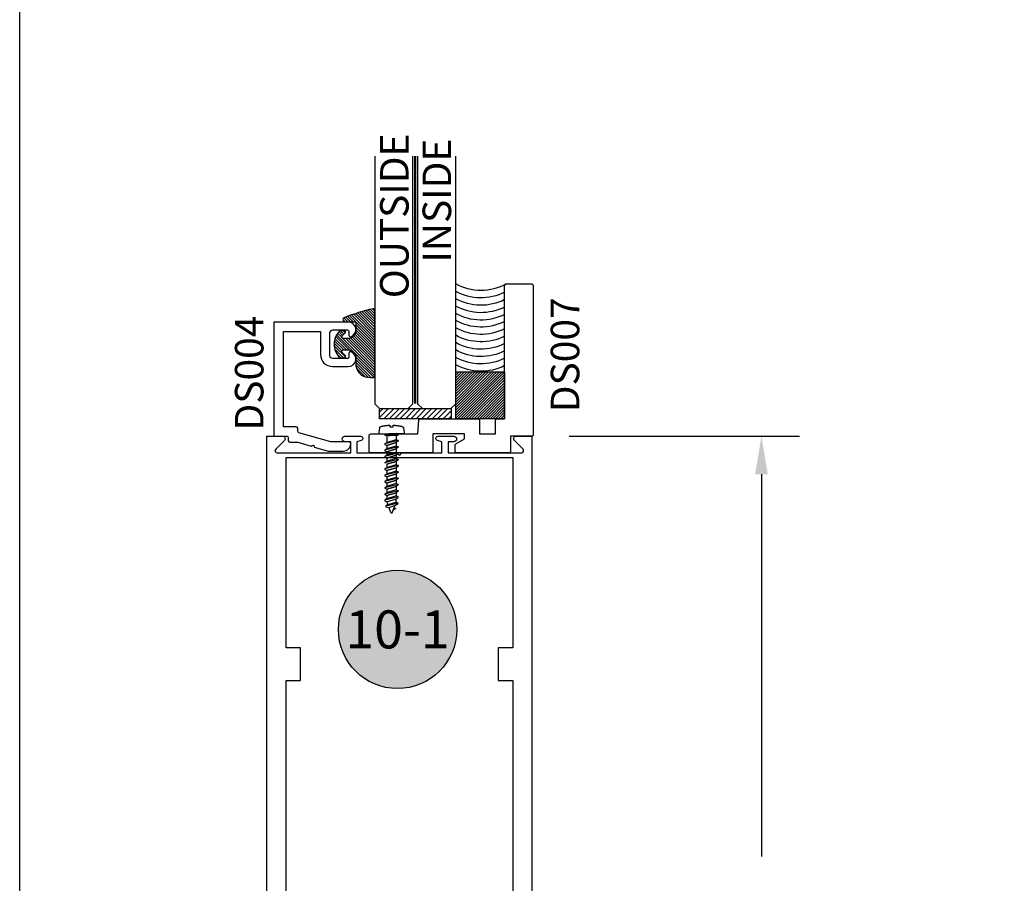
# Model space of a CAD drawing. Units: inches. Extents: x 110.8 to 141.6, y 508.3 to 545.4.
# Drawn here: x 110.8 to 117.3, y 514 to 519.7 of the extents above; entities that cross this region are included whole.
import ezdxf
from ezdxf.enums import TextEntityAlignment as Align

# ---------------------------------------------------------------- set-up
doc = ezdxf.new("R2010")
doc.units = ezdxf.units.IN
doc.header["$LTSCALE"] = 0.25
doc.header["$MEASUREMENT"] = 0
doc.linetypes.add('HIDDEN2', pattern=[0.1875, 0.125, -0.0625])
for name, color, linetype in [('Arcadia-Dim', 4, 'Continuous'), ('Arcadia-Hidden', 1, 'HIDDEN2'), ('Arcadia-Profile', 5, 'Continuous'), ('Arcadia-Shade', 8, 'Continuous'), ('Arcadia-Text', 3, 'Continuous')]:
    doc.layers.add(name, color=color, linetype=linetype)
doc.styles.get("Standard").update_dxf_attribs({"font": 'ARIALN.TTF'})
doc.dimstyles.get("Standard").update_dxf_attribs({"dimscale": 0, "dimtxt": 0.046875, "dimasz": 0.0625, "dimexe": 0.0625, "dimexo": 0.0625, "dimgap": 0.09, "dimtad": 0, "dimtih": 1, "dimtoh": 1, "dimdec": 4, "dimzin": 0, "dimdsep": 46, "dimlunit": 4, "dimtxsty": 'Standard', "dimcen": 0.046875, "dimadec": 0, "dimazin": 0, "dimtfac": 1, "dimtdec": 4, "dimtofl": 0, "dimtmove": 0, "dimatfit": 3, "dimfxl": 1, "dimtolj": 1, "dimtzin": 0, "dimarcsym": 0})

# ---------------------------------------------------------------- blocks, each defined once
blk = doc.blocks.new('Keynote')
at = {"layer": 'Arcadia-Shade', "lineweight": -3}
h = blk.add_hatch(color=256, dxfattribs=at)
h.dxf.hatch_style = 1
edge = h.paths.add_edge_path()
edge.add_arc((0, 0), 0.0972, 0, 360)
at = {"layer": 'Defpoints', "lineweight": -3}
blk.add_circle((0, 0), 0.0972, dxfattribs=at)
at = {"layer": 'Arcadia-Text'}
blk.add_attdef('KEYNOTE_BUBBLE', text='', height=0.0625, dxfattribs=at).set_placement((0, 0), align=Align.MIDDLE_CENTER)
blk = doc.blocks.new('*D21')
at = {"layer": 'Arcadia-Dim', "color": 0, "lineweight": -2}
for p, q in [((114.4535253470818, 516.9205049800119), (115.9684744470812, 516.9205049800119)), ((115.7184744470812, 516.6705049800119), (115.7184744470812, 514.1592198504075)), ((115.7184744470812, 510.4825049800117), (115.7184744470812, 512.9937901096162)), ((114.4535253470811, 510.2325049800117), (115.9684744470812, 510.2325049800117))]:
    blk.add_line(p, q, dxfattribs=at)
at = {"layer": 'Arcadia-Dim', "color": 0, "lineweight": -3}
for points in [[(115.6768077804145, 516.6705049800119), (115.7601411137478, 516.6705049800119), (115.7184744470812, 516.9205049800119)], [(115.6768077804145, 510.4825049800117), (115.7601411137478, 510.4825049800117), (115.7184744470812, 510.2325049800117)]]:
    blk.add_solid(points, dxfattribs=at)
at = {"layer": 'Defpoints', "lineweight": -3}
for p in [(114.2035253470818, 516.9205049800119), (115.7184744470812, 516.9205049800119), (114.2035253470812, 510.2325049800117)]:
    blk.add_point(p, dxfattribs=at)
at = {"layer": 'Arcadia-Dim', "color": 0, "insert": (115.7184744470811, 513.5765049800117), "char_height": 0.1875, "attachment_point": 5}
blk.add_mtext('\\A1;6{\\H1.000000x;\\S11/16;}"', dxfattribs=at)
blk = doc.blocks.new('*U0')
at = {"layer": 'Arcadia-Shade', "lineweight": -3}
h = blk.add_hatch(dxfattribs=at)
h.set_pattern_fill('ANSI31', color=256, scale=0.1, style=0)
h.set_pattern_definition([(45, (-0.138567264803946, 0.0239117308240513), (-0.0088388347648318, 0.0088388347648318), [])])
edge = h.paths.add_edge_path()
edge.add_line((0.2307305913625512, 0.1184704544556859), (0.202291955919371, 0.1184704544556872))
edge.add_arc((0.2022919559193711, 0.1278042520424739), 0.0093337975867867, 126.6780053634676, 269.9999999999995, ccw=False)
edge.add_arc((0.1429581583326799, 0.207470454455787), 0.0900000000000237, 306.6780053633725, 323.576426357604)
edge.add_arc((0.2073301242805562, 0.1599704544556878), 0.0099999999999988, 323.5764263576871, 450.0000000000201)
edge.add_line((0.2073301242805527, 0.1699704544556866), (0.1749999999999971, 0.169970454455686))
edge.add_arc((0.1749999999999987, 0.1199704544556874), 0.0499999999999986, 90.00000000000178, 180.0000000000027)
edge.add_line((0.125, 0.119970454455685), (0.1250000000000007, 0.0659049405506607))
edge.add_arc((0.037059360948156, 0.0786686605666967), 0.0888620759688553, 266.2190256176107, 351.74174670046614, ccw=False)
edge.add_line((0.0311995675385823, -0.009999999999998), (0.0100000000000015, -0.01))
edge.add_arc((0.0100000000000008, 8e-16), 0.0100000000000008, 180.0000000000043, 270.0000000000043, ccw=False)
edge.add_line((0, 0), (0, 0.4305641256404997))
edge.add_arc((0.009999999999999, 0.4305641256405004), 0.009999999999999, 77.99937774415321, 180.0000000000045, ccw=False)
edge.add_arc((-0.3507727045260797, -1.107357734935952), 1.589668855323814, 69.71688305471389, 76.80556558053468, ccw=False)
edge.add_arc((0.1947457635950655, 0.3698040499677627), 0.0150000000000009, -90.00000000001302, 68.26389573529048, ccw=False)
edge.add_line((0.1947457635950621, 0.3548040499677619), (0.1349999999999979, 0.3548040499677614))
edge.add_arc((0.1349999999999979, 0.3448040499677614), 0.01, 90, 180)
edge.add_line((0.1249999999999979, 0.3448040499677614), (0.125, 0.2949704544556848))
edge.add_arc((0.1750000000000003, 0.2949704544556861), 0.0500000000000002, 180.0000000000014, 270.0000000000005)
edge.add_line((0.1750000000000007, 0.2449704544556859), (0.2073301242805527, 0.2449704544556874))
edge.add_arc((0.207330124280542, 0.2549704544556661), 0.0099999999999787, 270.0000000000609, 396.4235736423736)
edge.add_arc((0.1429581583325789, 0.2074704544556889), 0.0900000000000011, 36.42357364230738, 53.32199463653551)
edge.add_arc((0.2022919559193708, 0.2871366568689003), 0.009333797586788, 89.99999999999869, 233.32199463655041, ccw=False)
edge.add_line((0.202291955919371, 0.2964704544556884), (0.2307305913625512, 0.2964704544556882))
edge.add_arc((0.1429581583325826, 0.2074704544556871), 0.125000000000002, -45.39787468375329, 45.39787468375329, ccw=False)
at = {"layer": 'Arcadia-Profile'}
blk.add_lwpolyline([(0.2307305913625512, 0.1184704544556859), (0.202291955919371, 0.1184704544556872, -0.7220322426225168), (0.1967167169756805, 0.1352900043835457, 0.0738671817168788), (0.215376620024047, 0.1540329544556911, 0.6153459029250179), (0.2073301242805527, 0.1699704544556866), (0.1749999999999971, 0.169970454455686, 0.4142135623731001), (0.125, 0.119970454455685), (0.1250000000000007, 0.0659049405506607, -0.3915067863019581), (0.0311995675385823, -0.009999999999998), (0.0100000000000015, -0.01, -0.4142135623730951), (0, 0), (0, 0.4305641256404997, -0.4769788655072018), (0.0120792231389261, 0.4403455790671917, -0.0309400796202896), (0.2003007460826568, 0.3837375409001378, -0.8262721402126098), (0.1947457635950621, 0.3548040499677619), (0.1349999999999979, 0.3548040499677614, 0.4142135623730951), (0.1249999999999979, 0.3448040499677614), (0.125, 0.2949704544556848, 0.41421356237309), (0.1750000000000007, 0.2449704544556859), (0.2073301242805527, 0.2449704544556874, 0.6153459029248967), (0.2153766200240104, 0.2609079544556594, 0.0738671817168641), (0.1967167169756818, 0.2796509045278258, -0.7220322426226498), (0.202291955919371, 0.2964704544556884), (0.2307305913625512, 0.2964704544556882, -0.418287269326214)], format="xyb", close=True, dxfattribs=at)
blk = doc.blocks.new('Tape-seal-9-16')
at = {"layer": 'Arcadia-Shade'}
h = blk.add_hatch(dxfattribs=at)
h.set_pattern_fill('ANSI31', color=256, scale=0.1, angle=-90.00000000000001, style=0)
h.set_pattern_definition([(315, (-1.565666169999985, 14.56245150000006), (0.0088388347648318, 0.0088388347648318), [])])
h.paths.add_polyline_path([(-0.3216804000858247, 0), (-0.3216804000858247, -0.3083692119414536), (0, -0.3083692119414536), (0, 0)])
at = {"layer": 'Arcadia-Profile'}
blk.add_lwpolyline([(-0.3216804000858247, 0), (-0.3216804000858247, -0.3083692119414536), (0, -0.3083692119414536), (0, 0)], close=True, dxfattribs=at)
blk.add_arc((-0.155840200042917, -1.180927764322297), 0.3392288514367695, 60.73339361690962, 119.2666063830903, dxfattribs=at)
at = {"layer": 'Arcadia-Shade'}
for centre, start, end in [((-0.1552173121700482, -0.6528877377998235), 62.97589639768837, 119.1622805684514), ((-0.1552173121700482, -0.7013302875467609), 62.97589639768837, 119.1622805684514), ((-0.1552173121700482, -0.7497728372936983), 62.97589639768837, 119.1622805684514), ((-0.1552173121700482, -0.7982153870407493), 62.97589639768837, 119.1622805684514), ((-0.1552173121700483, -0.8466579367878004), 62.97589639768836, 119.1622805684513), ((-0.1552173121700483, -0.8951004865347378), 62.97589639768836, 119.1622805684513), ((-0.1552173121700483, -0.9435430362816752), 62.97589639768836, 119.1622805684513), ((-0.1552173121700483, -0.9895414067489348), 62.97589639768836, 119.1622805684513), ((-0.1552173121700483, -1.037983956495985), 62.97589639768836, 119.1622805684513), ((-0.1552173121700483, -1.086426506243036), 62.97589639768836, 119.1622805684513), ((-0.1552173121700483, -1.134869055989974), 62.97589639768836, 119.1622805684513)]:
    blk.add_arc(centre, 0.3416134859103711, start, end, dxfattribs=at)
blk = doc.blocks.new('*U53')
at = {"layer": 'Arcadia-Hidden', "const_width": 0.015625}
blk.add_lwpolyline([(0.0312500000003534, -5.28e-14), (1.658203978277779, -5.67e-14)], dxfattribs=at)
at = {"layer": 'Arcadia-Profile'}
for points in [[(1.658203978277779, 0.0156250000002951), (0.0312500000003534, 0.0156250000002971), (3.534e-13, 0.0468750000002971), (3.534e-13, 0.2343750000002971), (0.0312500000003534, 0.2656250000002971), (1.658203978277779, 0.2656250000002933)], [(1.658203978277425, -0.2656250000002982), (0.0312499999999999, -0.2656250000002962), (-1e-16, -0.2343750000002962), (-1e-16, -0.0468750000002962), (0.0312499999999999, -0.0156250000002962), (1.658203978277425, -0.0156250000003001)]]:
    blk.add_lwpolyline(points, dxfattribs=at)

msp = doc.modelspace()

# ---------------------------------------------------------------- hatches: boundary and pattern name
at = {"layer": 'Arcadia-Shade', "lineweight": -3}
h = msp.add_hatch(dxfattribs=at)
h.set_pattern_fill('ANSI31', color=256, scale=0.2)
h.set_pattern_definition([(45, (-23.35636241785771, -2.561851460499838), (-0.0176776695296637, 0.0176776695296637), [])])
h.paths.add_polyline_path([(113.6780528383672, 517.1023987004932), (113.2088449469961, 517.1023987004932), (113.2088449469961, 517.0355049800118), (113.6780528383672, 517.0355049800118)])

# ---------------------------------------------------------------- linework, layer by layer
at = {"layer": 'Arcadia-Hidden', "lineweight": -3}
for p, q in [((113.3302971606159, 516.8917065588507), (113.2439667606159, 516.8696282788507)), ((113.2439667606159, 516.8696282788507), (113.2562995606159, 516.8799768388508)), ((113.2439667606159, 516.8696282788507), (113.2439667606159, 516.8665450388507)), ((113.2439667606159, 516.8665450388507), (113.2562995606159, 516.8594219588507)), ((113.2562995606159, 516.9268719000117), (113.2562995606159, 516.8799768388508)), ((113.2562995606159, 516.8799768388508), (113.3179643606159, 516.8988296388508)), ((113.3179643606159, 516.8782747588506), (113.2562995606159, 516.8594219588507)), ((113.2562995606159, 516.8594219588507), (113.3179643606159, 516.8782747588506)), ((113.3179643606159, 516.9268719000117), (113.3179643606159, 516.8988296388508)), ((113.3179643606159, 516.8988296388508), (113.3302971606159, 516.8917065588507)), ((113.3302971606159, 516.8886233188507), (113.3179643606159, 516.8782747588506)), ((113.3179643606159, 516.8782747588506), (113.3179643606159, 516.8577198388507)), ((113.3302971606159, 516.8917065588507), (113.3302971606159, 516.8886233188507)), ((113.3302971606159, 516.8505967588507), (113.2439667606159, 516.8285184788508)), ((113.2439667606159, 516.8285184788508), (113.2562995606159, 516.8388670388508)), ((113.2439667606159, 516.8285184788508), (113.2439667606159, 516.8254352388507)), ((113.2439667606159, 516.8254352388507), (113.2562995606159, 516.8183121588509)), ((113.3302971606159, 516.8094869588507), (113.2439667606159, 516.7874086788509)), ((113.2562995606159, 516.8594219588507), (113.2562995606159, 516.8388670388508)), ((113.2562995606159, 516.8388670388508), (113.3179643606159, 516.8577198388508)), ((113.3179643606159, 516.8371649588507), (113.2562995606159, 516.8183121588509)), ((113.2562995606159, 516.8183121588509), (113.3179643606159, 516.8371649588507)), ((113.2562995606159, 516.8183121588509), (113.2562995606159, 516.7977572388507)), ((113.2562995606159, 516.7977572388507), (113.3179643606159, 516.8166100388509)), ((113.3179643606159, 516.8577198388508), (113.3302971606159, 516.8505967588507)), ((113.3302971606159, 516.8475135188507), (113.3179643606159, 516.8371649588507)), ((113.3179643606159, 516.8371649588507), (113.3179643606159, 516.8166100388507)), ((113.3179643606159, 516.8166100388509), (113.3302971606159, 516.8094869588507)), ((113.3302971606159, 516.8064037188507), (113.3179643606159, 516.7960551588508)), ((113.3302971606159, 516.8505967588507), (113.3302971606159, 516.8475135188507)), ((113.3302971606159, 516.8094869588507), (113.3302971606159, 516.8064037188507)), ((113.2439667606159, 516.7874086788509), (113.2562995606159, 516.7977572388507)), ((113.2439667606159, 516.7874086788509), (113.2439667606159, 516.7843254388508)), ((113.2439667606159, 516.7843254388508), (113.2562995606159, 516.7772023588509)), ((113.3302971606159, 516.7683771588509), (113.2439667606159, 516.7462988788509)), ((113.2439667606159, 516.7462988788509), (113.2562995606159, 516.7566474388508)), ((113.2439667606159, 516.7462988788509), (113.2439667606159, 516.7432156388509)), ((113.3179643606159, 516.7960551588508), (113.2562995606159, 516.7772023588509)), ((113.2562995606159, 516.7772023588509), (113.3179643606159, 516.7960551588508)), ((113.2562995606159, 516.7772023588509), (113.2562995606159, 516.7566474388508)), ((113.2562995606159, 516.7566474388508), (113.3179643606159, 516.7755002388509)), ((113.3179643606159, 516.7549453588508), (113.2562995606159, 516.7360925588509)), ((113.2562995606159, 516.7360925588509), (113.3179643606159, 516.7549453588508)), ((113.2562995606159, 516.7360925588509), (113.2562995606159, 516.715537638851)), ((113.3179643606159, 516.7960551588508), (113.3179643606159, 516.7755002388507)), ((113.3179643606159, 516.7755002388509), (113.3302971606159, 516.7683771588509)), ((113.3302971606159, 516.7652939188508), (113.3179643606159, 516.7549453588508)), ((113.3179643606159, 516.7549453588508), (113.3179643606159, 516.7343904388508)), ((113.3302971606159, 516.7683771588509), (113.3302971606159, 516.7652939188508)), ((113.3302971606159, 516.7272673588509), (113.2439667606159, 516.7051890788509)), ((113.2439667606159, 516.7051890788509), (113.2562995606159, 516.7155376388508)), ((113.2439667606159, 516.7051890788509), (113.2439667606159, 516.7021058388509)), ((113.2439667606159, 516.7021058388509), (113.2562995606159, 516.6949827588508)), ((113.3302971606159, 516.6861575588509), (113.2439667606159, 516.6640792788509)), ((113.2439667606159, 516.6640792788509), (113.2562995606159, 516.6744278388509)), ((113.2562995606159, 516.7155376388508), (113.3179643606159, 516.7343904388508)), ((113.3179643606159, 516.7138355588507), (113.2562995606159, 516.6949827588508)), ((113.2562995606159, 516.6949827588508), (113.3179643606159, 516.7138355588507)), ((113.2562995606159, 516.6949827588508), (113.2562995606159, 516.6744278388509)), ((113.2562995606159, 516.6744278388509), (113.3179643606159, 516.6932806388508)), ((113.3179643606159, 516.6727257588509), (113.2562995606159, 516.6538729588508)), ((113.2562995606159, 516.6538729588508), (113.3179643606159, 516.6727257588509)), ((113.3179643606159, 516.7343904388508), (113.3302971606159, 516.7272673588509)), ((113.3302971606159, 516.7241841188508), (113.3179643606159, 516.7138355588507)), ((113.3179643606159, 516.7138355588507), (113.3179643606159, 516.6932806388508)), ((113.3179643606159, 516.6932806388508), (113.3302971606159, 516.6861575588509)), ((113.3302971606159, 516.6830743188508), (113.3179643606159, 516.6727257588509)), ((113.3179643606159, 516.6727257588509), (113.3179643606159, 516.6521708388509)), ((113.3302971606159, 516.7272673588509), (113.3302971606159, 516.7241841188508)), ((113.3302971606159, 516.6861575588509), (113.3302971606159, 516.6830743188508)), ((113.2439667606159, 516.6640792788509), (113.2439667606159, 516.660996038851)), ((113.2439667606159, 516.660996038851), (113.2562995606159, 516.6538729588508)), ((113.3302971606159, 516.645047758851), (113.2439667606159, 516.622969478851)), ((113.2439667606159, 516.622969478851), (113.2562995606159, 516.6333180388509)), ((113.2439667606159, 516.622969478851), (113.2439667606159, 516.619886238851)), ((113.2439667606159, 516.619886238851), (113.2562995606159, 516.612763158851)), ((113.2562995606159, 516.6538729588508), (113.2562995606159, 516.6333180388509)), ((113.2562995606159, 516.6333180388509), (113.3179643606159, 516.6521708388509)), ((113.3179643606159, 516.631615958851), (113.2562995606159, 516.612763158851)), ((113.2562995606159, 516.612763158851), (113.3179643606159, 516.631615958851)), ((113.2562995606159, 516.612763158851), (113.2562995606159, 516.5922082388508)), ((113.2562995606159, 516.5922082388508), (113.3179643606159, 516.611061038851)), ((113.3179643606159, 516.6521708388509), (113.3302971606159, 516.645047758851)), ((113.3302971606159, 516.641964518851), (113.3179643606159, 516.631615958851)), ((113.3179643606159, 516.631615958851), (113.3179643606159, 516.611061038851)), ((113.3179643606159, 516.611061038851), (113.3302971606159, 516.603937958851)), ((113.3302971606159, 516.645047758851), (113.3302971606159, 516.641964518851)), ((113.3302971606159, 516.603937958851), (113.2439667606159, 516.581859678851)), ((113.2439667606159, 516.581859678851), (113.2562995606159, 516.5922082388508)), ((113.2439667606159, 516.581859678851), (113.2439667606159, 516.578776438851)), ((113.2439667606159, 516.578776438851), (113.2562995606159, 516.571653358851)), ((113.3302971606159, 516.562828158851), (113.2439667606159, 516.5407498788511)), ((113.2439667606159, 516.5407498788511), (113.2562995606159, 516.551098438851)), ((113.3179643606159, 516.5905061588509), (113.2562995606159, 516.571653358851)), ((113.2562995606159, 516.571653358851), (113.3179643606159, 516.5905061588509)), ((113.2562995606159, 516.571653358851), (113.2562995606159, 516.551098438851)), ((113.2562995606159, 516.551098438851), (113.3179643606159, 516.569951238851)), ((113.3179643606159, 516.5493963588509), (113.2562995606159, 516.530543558851)), ((113.2562995606159, 516.530543558851), (113.3179643606159, 516.5493963588509)), ((113.3302971606159, 516.600854718851), (113.3179643606159, 516.5905061588509)), ((113.3179643606159, 516.5905061588509), (113.3179643606159, 516.569951238851)), ((113.3179643606159, 516.569951238851), (113.3302971606159, 516.562828158851)), ((113.3302971606159, 516.559744918851), (113.3179643606159, 516.5493963588509)), ((113.3179643606159, 516.5493963588509), (113.3179643606159, 516.528841438851)), ((113.3302971606159, 516.603937958851), (113.3302971606159, 516.600854718851)), ((113.3302971606159, 516.562828158851), (113.3302971606159, 516.559744918851)), ((113.2439667606159, 516.5407498788511), (113.2439667606159, 516.537666638851)), ((113.2439667606159, 516.537666638851), (113.2562995606159, 516.530543558851)), ((113.3302971606159, 516.521718318851), (113.2439667606159, 516.499640078851)), ((113.2562995606159, 516.509988638851), (113.2439667606159, 516.499640078851)), ((113.2439667606159, 516.499640078851), (113.2439667606159, 516.496556838851)), ((113.2439667606159, 516.496556838851), (113.2562995606159, 516.489433718851)), ((113.3302971606159, 516.480608518851), (113.2506987606159, 516.460251958851)), ((113.2562995606159, 516.530543558851), (113.2562995606159, 516.509988638851)), ((113.3179643606159, 516.528841438851), (113.2562995606159, 516.509988638851)), ((113.2562995606159, 516.489433718851), (113.3179643606159, 516.508286518851)), ((113.2562995606159, 516.489433718851), (113.2630319606159, 516.4709370788511)), ((113.2630319606159, 516.4709370788511), (113.3179643606159, 516.487731638851)), ((113.3088491606159, 516.4643899188511), (113.3302971606159, 516.477525278851)), ((113.3302971606159, 516.521718318851), (113.3179643606159, 516.528841438851)), ((113.3179643606159, 516.508286518851), (113.3302971606159, 516.518635118851)), ((113.3179643606159, 516.487731638851), (113.3179643606159, 516.508286518851)), ((113.3302971606159, 516.480608518851), (113.3179643606159, 516.487731638851)), ((113.3302971606159, 516.518635118851), (113.3302971606159, 516.521718318851)), ((113.3302971606159, 516.477525278851), (113.3302971606159, 516.480608518851)), ((113.2630319606159, 516.4709370788511), (113.2506987606159, 516.460588518851)), ((113.2506987606159, 516.460588518851), (113.2506987606159, 516.4571687188511)), ((113.2506987606159, 516.4571687188511), (113.2697639606159, 516.452440414851)), ((113.2697639606159, 516.452440414851), (113.3088491606159, 516.4643899188511)), ((113.2697639606159, 516.452440414851), (113.2813375606159, 516.420643014851)), ((113.2813375606159, 516.420643014851), (113.2815283606159, 516.420178565251)), ((113.2815283606159, 516.420178565251), (113.2817559606159, 516.419731180051)), ((113.2817559606159, 516.419731180051), (113.2820195606159, 516.419303823651)), ((113.2820195606159, 516.419303823651), (113.2823171606159, 516.4188993300511)), ((113.2823171606159, 516.4188993300511), (113.2826467606159, 516.418520381251)), ((113.2826467606159, 516.418520381251), (113.2830059606159, 516.4181694892511)), ((113.2830059606159, 516.4181694892511), (113.2833923606159, 516.417848980851)), ((113.2833923606159, 516.417848980851), (113.2838035606159, 516.417560980851)), ((113.2838035606159, 516.417560980851), (113.2842371606159, 516.417307399251)), ((113.2842371606159, 516.417307399251), (113.2846895606159, 516.417089916851)), ((113.2846895606159, 516.417089916851), (113.2851583606159, 516.416909976011)), ((113.2851583606159, 516.416909976011), (113.2856403606159, 516.416768769451)), ((113.2856403606159, 516.416768769451), (113.2861319606159, 516.416667233491)), ((113.2861319606159, 516.416667233491), (113.2866303606159, 516.416606041399)), ((113.2866303606159, 516.416606041399), (113.2871319606159, 516.416585598851)), ((113.2871319606159, 516.416585598851), (113.2876335606159, 516.416606041399)), ((113.2876335606159, 516.416606041399), (113.2881319606159, 516.416667233491)), ((113.2881319606159, 516.416667233491), (113.2886239606159, 516.416768769451)), ((113.2886239606159, 516.416768769451), (113.2891055606159, 516.416909976011)), ((113.2891055606159, 516.416909976011), (113.2895743606159, 516.417089916851)), ((113.2895743606159, 516.417089916851), (113.2900267606159, 516.417307399251)), ((113.2900267606159, 516.417307399251), (113.2904603606159, 516.417560980851)), ((113.2904603606159, 516.417560980851), (113.2908715606159, 516.417848980851)), ((113.2908715606159, 516.417848980851), (113.2912579606159, 516.4181694892511)), ((113.2912579606159, 516.4181694892511), (113.2916171606159, 516.418520381251)), ((113.2916171606159, 516.418520381251), (113.2919467606159, 516.4188993300511)), ((113.2919467606159, 516.4188993300511), (113.2922443606159, 516.419303823651)), ((113.2922443606159, 516.419303823651), (113.2925079606159, 516.419731180051)), ((113.2925079606159, 516.419731180051), (113.2927355606159, 516.420178565251)), ((113.2927355606159, 516.420178565251), (113.2929263606159, 516.420643014851)), ((113.2929263606159, 516.420643014851), (113.3088491606159, 516.4643899188511)), ((113.3114195606159, 516.443293570851), (113.2982307606159, 516.435216522851)), ((113.3040055606159, 516.451082222851), (113.3113739606159, 516.446826398851)), ((113.3113739606159, 516.446826398851), (113.3114943606159, 516.446751350851)), ((113.3115375606159, 516.443371690851), (113.3114195606159, 516.443293570851)), ((113.3114943606159, 516.446751350851), (113.3116087606159, 516.446668198851)), ((113.3116503606159, 516.443457766851), (113.3115375606159, 516.443371690851)), ((113.3116087606159, 516.446668198851), (113.3117175606159, 516.446577342851)), ((113.3117567606159, 516.4435513908511), (113.3116503606159, 516.443457766851)), ((113.3117175606159, 516.446577342851), (113.3118199606159, 516.446479214851)), ((113.3118563606159, 516.4436521188511), (113.3117567606159, 516.4435513908511)), ((113.3118199606159, 516.446479214851), (113.3119151606159, 516.4463742788511)), ((113.3119487606159, 516.4437594708511), (113.3118563606159, 516.4436521188511)), ((113.3119151606159, 516.4463742788511), (113.3120027606159, 516.446263030851)), ((113.3120335606159, 516.443872938851), (113.3119487606159, 516.4437594708511)), ((113.3120027606159, 516.446263030851), (113.3120827606159, 516.446146002851)), ((113.3121103606159, 516.443991982851), (113.3120335606159, 516.443872938851)), ((113.3120827606159, 516.446146002851), (113.3121543606159, 516.4460237548509)), ((113.3121787606159, 516.444116038851), (113.3121103606159, 516.443991982851)), ((113.3121543606159, 516.4460237548509), (113.3122171606159, 516.445896858851)), ((113.3122387606159, 516.444244510851), (113.3121787606159, 516.444116038851)), ((113.3122171606159, 516.445896858851), (113.3122715606159, 516.445765922851)), ((113.3122895606159, 516.444376798851), (113.3122387606159, 516.444244510851)), ((113.3122715606159, 516.445765922851), (113.3123163606159, 516.445631570851)), ((113.3123307606159, 516.444512262851), (113.3122895606159, 516.444376798851)), ((113.3123163606159, 516.445631570851), (113.3123519606159, 516.445494434851)), ((113.3123631606159, 516.4446502708511), (113.3123307606159, 516.444512262851)), ((113.3123519606159, 516.445494434851), (113.3123783606159, 516.445355174851)), ((113.3123855606159, 516.4447901588509), (113.3123631606159, 516.4446502708511)), ((113.3123783606159, 516.445355174851), (113.3123947606159, 516.4452144428509)), ((113.3123983606159, 516.444931262851), (113.3123855606159, 516.4447901588509)), ((113.3123947606159, 516.4452144428509), (113.3124011606159, 516.445072918851)), ((113.3124011606159, 516.445072918851), (113.3123983606159, 516.444931262851))]:
    msp.add_line(p, q, dxfattribs=at)
msp.add_lwpolyline([(113.2995807606159, 516.9927829000117), (113.3015823606159, 516.9926896200117), (113.3035827606159, 516.9925824200117), (113.3055827606159, 516.9924613800117), (113.3075819606159, 516.9923264600116), (113.3095799606159, 516.9921776600117), (113.3115767606159, 516.9920150200116), (113.3135727606159, 516.9918385400117), (113.3155671606159, 516.9916482200116), (113.3175603606159, 516.9914441000116), (113.3195523606159, 516.9912261400116), (113.3215423606159, 516.9909943400118), (113.3235307606159, 516.9907487800116), (113.3255175606159, 516.9904894200117), (113.3275023606159, 516.9902163000116), (113.3294855606159, 516.9899294200115), (113.3314663606159, 516.9896287800116), (113.3334451606159, 516.9893144200117), (113.3354215606159, 516.9889863800117), (113.3373959606159, 516.9886445800117), (113.3393675606159, 516.9882891400117), (113.3413367606159, 516.9879200200118), (113.3433035606159, 516.9875372200117), (113.3452675606159, 516.9871408200117), (113.3472287606159, 516.9867308200116), (113.3491871606159, 516.9863072200116), (113.3511423606159, 516.9858700200117), (113.3530947606159, 516.9854193000117), (113.3550435606159, 516.9849550200117), (113.3569895606159, 516.9844772600115), (113.3573971606159, 516.9843671000116), (113.3577999606159, 516.9842409800117), (113.3581979606159, 516.9840990200117), (113.3585895606159, 516.9839415000117), (113.3589747606159, 516.9837687000118), (113.3593531606159, 516.9835808200118), (113.3597235606159, 516.9833781800118), (113.3600855606159, 516.9831611000116), (113.3604387606159, 516.9829299000118), (113.3607827606159, 516.9826849400116), (113.3611167606159, 516.9824266200116), (113.3614403606159, 516.9821553400116), (113.3617531606159, 516.9818715000117), (113.3620543606159, 516.9815755800117), (113.3623435606159, 516.9812680200116), (113.3626207606159, 516.9809492600117), (113.3628847606159, 516.9806198600116), (113.3631355606159, 516.9802803000116), (113.3633731606159, 516.9799311000116), (113.3635963606159, 516.9795728200116), (113.3638055606159, 516.9792059800117), (113.3640003606159, 516.9788312200116), (113.3641799606159, 516.9784490600116), (113.3643443606159, 516.9780601000117), (113.3644931606159, 516.9776650200117), (113.3646263606159, 516.9772643400117), (113.3647435606159, 516.9768587000117), (113.3648451606159, 516.9764487800117), (113.3649299606159, 516.9760351800118), (113.3649987606159, 516.9756185400117), (113.3693199606159, 516.9457295400117), (113.3693199606159, 516.9355049800117), (113.2049359606159, 516.9355049800117), (113.2049359606159, 516.9457295400117), (113.2092571606159, 516.9756185400117), (113.2093259606159, 516.9760351800118), (113.2094107606159, 516.9764487800117), (113.2095123606159, 516.9768587000117), (113.2096295606159, 516.9772643400117), (113.2097627606159, 516.9776650200117), (113.2099115606159, 516.9780601000117), (113.2100759606159, 516.9784490600116), (113.2102555606159, 516.9788312200116), (113.2104503606159, 516.9792059800117), (113.2106595606159, 516.9795728200116), (113.2108827606159, 516.9799311000116), (113.2111203606159, 516.9802803000116), (113.2113711606159, 516.9806198600116), (113.2116351606159, 516.9809492600117), (113.2119123606159, 516.9812680200116), (113.2122015606159, 516.9815755800117), (113.2125027606159, 516.9818715000117), (113.2128155606159, 516.9821553400116), (113.2131391606159, 516.9824266200116), (113.2134731606159, 516.9826849400116), (113.2138171606159, 516.9829299000118), (113.2141703606159, 516.9831611000116), (113.2145323606159, 516.9833781800118), (113.2149027606159, 516.9835808200118), (113.2152811606159, 516.9837687000118), (113.2156663606159, 516.9839415000117), (113.2160579606159, 516.9840990200117), (113.2164559606159, 516.9842409800117), (113.2168587606159, 516.9843671000116), (113.2172663606159, 516.9844772600115), (113.2192203606159, 516.9849570200117), (113.2211775606159, 516.9854231400116), (113.2231379606159, 516.9858755800117), (113.2251015606159, 516.9863144200117), (113.2270679606159, 516.9867395400117), (113.2290375606159, 516.9871509400117), (113.2310099606159, 516.9875486200116), (113.2329847606159, 516.9879325800117), (113.2349623606159, 516.9883027800117), (113.2369427606159, 516.9886591800117), (113.2389251606159, 516.9890017800116), (113.2409103606159, 516.9893305400116), (113.2428975606159, 516.9896455000118), (113.2448867606159, 516.9899466200116), (113.2468779606159, 516.9902338600117), (113.2488715606159, 516.9905072600117), (113.2508667606159, 516.9907667400117), (113.2528635606159, 516.9910123000116), (113.2548619606159, 516.9912439800117), (113.2568623606159, 516.9914617000117), (113.2588639606159, 516.9916655400117), (113.2608667606159, 516.9918553800117), (113.2628711606159, 516.9920313000117), (113.2648767606159, 516.9921932600117), (113.2668831606159, 516.9923412200116), (113.2688907606159, 516.9924752200116), (113.2708991606159, 516.9925952600117), (113.2729083606159, 516.9927012600116), (113.2749183606159, 516.9927933000117), (113.2769287606159, 516.9928713400117), (113.2769287606159, 516.9826410600117), (113.2975787606159, 516.9826410600117), (113.2975787606159, 516.9928623400116)], close=True, dxfattribs=at)
for points in [[(113.2437863606159, 516.9355049800117), (113.3304775606159, 516.9355049800117)], [(113.2437863606159, 516.9268719000117), (113.3302971606159, 516.9268719000117), (113.3302971606159, 516.9355049800117)], [(113.2439667606159, 516.9355049800117), (113.2439667606159, 516.9265415400117)]]:
    msp.add_lwpolyline(points, dxfattribs=at)
at = {"layer": 'Arcadia-Profile'}
for points in [[(113.7100252891965, 516.8705641490915), (113.7660252891965, 516.9028957641661), (113.7660252891965, 516.9355049800117), (113.558990743936, 516.9355049800117), (113.558990743936, 516.8205049800117, -0.4142135623730951), (113.548990743936, 516.8105049800117), (113.150059834457, 516.8105049800117, -0.4142135623730951), (113.140059834457, 516.8205049800117), (113.140059834457, 516.9255049800117, -0.4142135623730431), (113.150059834457, 516.9355049800117), (113.257386766059, 516.9355049800117), (113.272386766059, 516.9205049800117), (113.287386766059, 516.9355049800117), (113.458990743936, 516.9355049800117), (113.4669409750478, 517.0263765374392, -0.3888787318530331), (113.4769029220287, 517.0355049800118), (113.8560252891965, 517.0355049800118, -0.4142135623730951), (113.8660252891965, 517.0255049800116), (113.8660252891965, 516.9355049800117), (113.9695253470818, 516.9355049800117), (113.9695253470818, 517.0255049800116, -0.4142135623731471), (113.9795253470818, 517.0355049800118), (114.0305253470818, 517.0355049800118), (114.0305253470818, 517.9105049800118, -0.4142135623730951), (114.0405253470818, 517.9205049800117), (114.2085253470818, 517.9205049800117, -0.4142135623731471), (114.2185253470818, 517.9105049800118), (114.2185253470818, 516.9305049800117, -0.4142135623730951), (114.2085253470818, 516.9205049800117), (114.0695253470818, 516.9205049800117), (114.0695253470818, 516.8205049800117, -0.4142135623730951), (114.0595253470818, 516.8105049800117), (113.7150252891965, 516.8105049800117, -0.4142135623730951), (113.7050252891965, 516.8205049800117), (113.7050252891965, 516.8619038950537, -0.267949192431099)], [(112.9973513342851, 517.6185049800117, -0.4142135623730951), (113.007351334285, 517.6085049800117), (113.007351334285, 517.5834239875761, 0.5318455158479038), (113.0211013342851, 517.5741537394674, 0.8241582288017767), (113.002351334285, 517.6705049800117), (112.514351334285, 517.6705049800117), (112.514351334285, 516.9205049800117), (112.598351334285, 516.9205049800117, -0.4142135623730951), (112.6083513342851, 516.9105049800118), (112.6083513342851, 516.8905049800117, 0.4142135623730948), (112.618351334285, 516.8805049800116), (112.670351334285, 516.8805049800116), (112.7599167868169, 516.8548224997747, -0.9430128070615321), (112.7791089737837, 516.8493192287193), (112.8726126314212, 516.8225074863403), (112.969351334285, 516.8225074863403, 0.4142135623731006), (113.0193513342851, 516.8725074863402, 0.414213562373095), (113.0093513342851, 516.8825074863404), (112.8883009920604, 516.8825074863404), (112.6775949607269, 516.9429264685767, -0.334595319502073), (112.670351334285, 516.952539085536), (112.670351334285, 516.9725049800116, 0.414213562373095), (112.660351334285, 516.9825049800118), (112.576351334285, 516.9825049800118), (112.576351334285, 517.6085049800117), (112.820351334285, 517.6085049800117), (112.820351334285, 517.4565049800117, 0.4142135623730982), (112.898351334285, 517.3785049800117), (113.002351334285, 517.3785049800117, 0.8241582288017205), (113.0211013342851, 517.474856220556, 0.5318455158479758), (113.007351334285, 517.4655859724471), (113.007351334285, 517.4405049800117, -0.4142135623731019), (112.9973513342851, 517.4305049800117), (112.9023513342851, 517.4305049800117, -0.4142135623730959), (112.8823513342851, 517.4505049800116), (112.8823513342851, 517.5985049800117, -0.4142135623730951), (112.9023513342851, 517.6185049800117)]]:
    msp.add_lwpolyline(points, format="xyb", close=True, dxfattribs=at)
for points in [[(113.2088449469961, 517.1023987004932), (113.6780528383672, 517.1023987004932), (113.6780528383672, 517.0355049800118), (113.2088449469961, 517.0355049800118)], [(114.0835253470812, 512.0769347105125), (112.5935253470812, 512.0769347105125), (112.5935253470812, 513.3269347105125), (112.6885253470812, 513.3269347105125), (112.6885253470812, 513.5399347105126), (112.5935253470812, 513.5399347105126), (112.5935253470812, 515.3169347105126), (112.6885253470812, 515.3169347105126), (112.6885253470812, 515.5299347105126), (112.5935253470812, 515.5299347105126), (112.5935253470812, 516.7799347105126), (114.0835253470812, 516.7799347105126), (114.0835253470812, 515.5299347105126), (113.9885253470812, 515.5299347105126), (113.9885253470812, 515.3169347105126), (114.0835253470812, 515.3169347105126), (114.0835253470812, 513.5399347105126), (113.9885253470812, 513.5399347105126), (113.9885253470812, 513.3269347105125), (114.0835253470812, 513.3269347105125)]]:
    msp.add_lwpolyline(points, close=True, dxfattribs=at)
msp.add_lwpolyline([(112.4685253470812, 510.2325049800116), (112.4685253470812, 516.9205049800116), (112.5715253470812, 516.9205049800116, -0.6681786379192735), (112.5828390555801, 516.8931912715127), (112.5257593657969, 516.8361115817295, 0.6681786379192989), (112.5363659675147, 516.8105049800116), (113.0185253470812, 516.8105049800116), (113.0185253470812, 516.8845049800117), (112.9805253470812, 516.8845049800117, -0.9999999999999998), (112.9805253470812, 516.9205049800116), (113.0842201095814, 516.9205049800117, -0.87697646299283), (113.0879225774911, 516.8923819441598), (113.0585253470812, 516.8845049800117), (113.0585253470812, 516.8105049800116), (113.3225253470812, 516.8105049800116), (113.3385253470812, 516.7945049800117), (113.3545253470812, 516.8105049800116), (113.6185253470812, 516.8105049800116), (113.6185253470812, 516.8845049800117), (113.5891281166713, 516.8923819441598, -0.8769764629928802), (113.5928305845809, 516.9205049800116), (113.6965253470812, 516.9205049800117, -0.9999999999999998), (113.6965253470812, 516.8845049800117), (113.6585253470812, 516.8845049800117), (113.6585253470812, 516.8105049800116), (114.1406847266476, 516.8105049800117, 0.6681786379192407), (114.1512913283654, 516.8361115817295), (114.0942116385822, 516.8931912715127, -0.6681786379192698), (114.1055253470812, 516.9205049800116), (114.2085253470812, 516.9205049800116), (114.2085253470812, 510.2325049800116)], format="xyb", dxfattribs=at)
at = {"layer": 'Defpoints', "lineweight": -3}
msp.add_lwpolyline([(110.8431890842918, 545.3820769722362), (141.5931891016216, 545.3820769722362), (141.5931891016216, 508.3117809925244), (110.8431890842918, 508.3117809925244)], close=True, dxfattribs=at)

# ---------------------------------------------------------------- block references
at = {"layer": 'Arcadia-Profile', "lineweight": -3, "xscale": -1}
for name, p, rotation in [('*U53', (113.4432199469963, 517.1023987004932), 270), ('Tape-seal-9-16', (114.0305253470818, 517.0355049800118), 180)]:
    msp.add_blockref(name, p, dxfattribs=dict(at, rotation=rotation))
msp.add_blockref('*U0', (113.177594946996, 517.3171997833957), dxfattribs=at)
at = {"layer": 'Arcadia-Text', "lineweight": -3, "xscale": 4, "yscale": 4, "zscale": 4}
msp.add_blockref('Keynote', (113.3265039591039, 515.6515782714865), dxfattribs=at).add_auto_attribs({'KEYNOTE_BUBBLE': '10-1'})

# ---------------------------------------------------------------- texts
at = {"layer": 'Arcadia-Text', "lineweight": -3}
for s, p in [('OUTSIDE', (113.3992830182676, 517.826959275263, 0.0002063079580569)), ('INSIDE', (113.678723626826, 518.0608731028589, 0.0002063079580569)), ('DS007', (114.5211633689646, 517.0778302165)), ('DS004', (112.4452862484696, 516.9579604896729))]:
    msp.add_text(s, height=0.1875, rotation=90, dxfattribs=at).set_placement(p)

# ---------------------------------------------------------------- dimensions: what is measured, and where the dimension line sits
at = {"layer": 'Arcadia-Dim'}
dim = msp.add_linear_dim(base=(115.7184744470812, 516.9205049800119), p1=(114.2035253470812, 510.2325049800117), p2=(114.2035253470818, 516.9205049800119), angle=90, dimstyle='Standard', override={"dimscale": 4}, dxfattribs=at)
dim.commit()
dim.dimension.update_dxf_attribs({"geometry": '*D21', "text_midpoint": (115.7184744470811, 513.5765049800117)})

doc.saveas('drawing.dxf')
